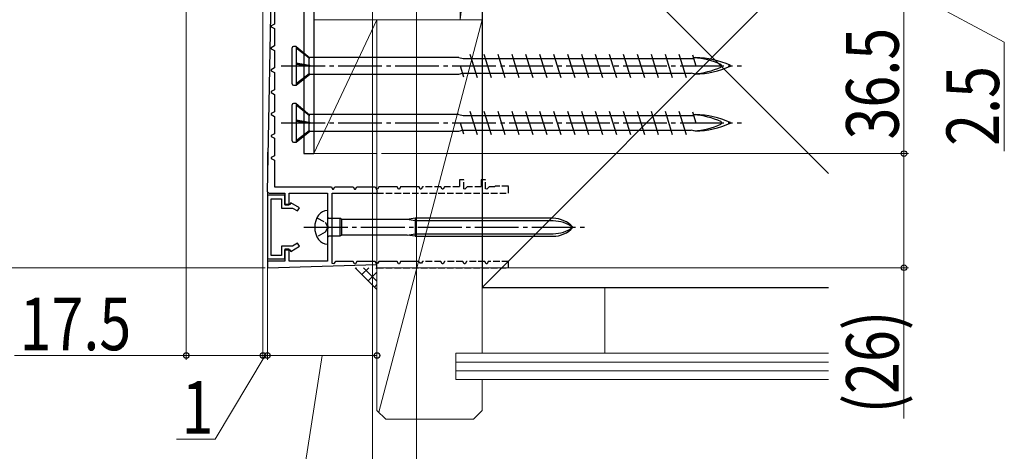
# Model space of a CAD drawing. Extents: x 0 to 990, y 0 to 1603.
# Drawn here: x 634 to 859, y 186 to 285 of the extents above; entities that cross this region are included whole.
import ezdxf

# ---------------------------------------------------------------- set-up
doc = ezdxf.new("R2010")
doc.units = 0
doc.linetypes.add('YCENTER_1', pattern=[13, 10, -1, 1, -1])
doc.linetypes.add('YHIDDEN_1', pattern=[4, 3, -1])
for name, color, linetype, lineweight in [('YKK_11', 7, 'CONTINUOUS', 30), ('YKK_13', 4, 'CONTINUOUS', 30), ('YKK_D', 6, 'CONTINUOUS', 13), ('YSS_K', 3, 'CONTINUOUS', 13), ('YSS_KE', 3, 'CONTINUOUS', 30)]:
    doc.layers.add(name, color=color, linetype=linetype, lineweight=lineweight)
doc.styles.add('text-b', font='extslim2.shx', dxfattribs={"width": 0.8, "bigfont": 'extfont2.shx'})

msp = doc.modelspace()

# ---------------------------------------------------------------- linework, layer by layer
at = {"layer": 'YKK_11', "color": 30}
for p, q in [((691, 245.38), (691.9, 293.08)), ((691, 245.38), (691.3, 245.08)), ((691.3, 245.08), (695, 245.08)), ((695, 245.08), (695, 242.38)), ((696, 242.38), (696, 245.08)), ((696, 245.08), (704.7, 245.08)), ((704.7, 245.08), (704.7, 237.74)), ((716, 245.78), (716, 245.08)), ((695, 242.38), (696, 242.38)), ((704.7, 237.74), (704.82, 237.56)), ((704.82, 237.01), (704.7, 236.82)), ((704.7, 236.82), (704.7, 229.58)), ((704.82, 237.56), (704.82, 237.01)), ((696, 232.28), (695, 232.28)), ((695, 232.28), (695, 229.58)), ((696, 229.58), (696, 232.28)), ((695, 229.58), (691, 229.58)), ((691, 229.58), (691, 228.08)), ((704.7, 229.58), (696, 229.58)), ((691, 228.08), (716, 228.78)), ((716, 228.08), (716, 228.78))]:
    msp.add_line(p, q, dxfattribs=at)
at = {"layer": 'YKK_11', "color": 30, "linetype": 'ByBlock', "lineweight": -2, "ltscale": 0.5}
for p, q in [((692.6, 287.56), (692.6, 283.6)), ((692.6, 283.6), (691.9, 283.2)), ((691.9, 283.2), (691.9, 282.97)), ((691.9, 282.97), (692.6, 282.56)), ((692.6, 282.56), (692.6, 278.6)), ((692.6, 278.6), (691.9, 278.2)), ((691.9, 278.2), (691.9, 277.97)), ((691.9, 277.97), (692.6, 277.56)), ((692.6, 277.56), (692.6, 273.6)), ((692.6, 273.6), (691.9, 273.2)), ((691.9, 273.2), (691.9, 272.97)), ((691.9, 272.97), (692.6, 272.56)), ((692.6, 272.56), (692.6, 268.6)), ((692.6, 268.6), (691.9, 268.2)), ((691.9, 268.2), (691.9, 267.97)), ((691.9, 267.97), (692.6, 267.56)), ((692.6, 267.56), (692.6, 263.6)), ((692.6, 263.6), (691.9, 263.2)), ((691.9, 263.2), (691.9, 262.97)), ((691.9, 262.97), (692.6, 262.56)), ((692.6, 262.56), (692.6, 258.6)), ((692.6, 258.6), (691.9, 258.2)), ((691.9, 258.2), (691.9, 257.97)), ((691.9, 257.97), (692.6, 257.56)), ((692.6, 257.56), (692.6, 253.6)), ((692.6, 253.6), (691.9, 253.2)), ((691.9, 253.2), (691.9, 252.97)), ((691.9, 252.97), (692.6, 252.56)), ((692.6, 252.56), (692.6, 246.48)), ((691, 245.38), (691.3, 245.08)), ((692.6, 246.48), (705.6, 246.48)), ((705.6, 246.48), (705.88, 245.98)), ((705.8, 229.05), (705.8, 245.08)), ((705.8, 245.08), (716, 245.08)), ((705.88, 245.98), (706.12, 245.98)), ((706.12, 245.98), (706.4, 246.48)), ((706.4, 246.48), (710.6, 246.48)), ((710.6, 246.48), (710.88, 245.98)), ((710.88, 245.98), (711.12, 245.98)), ((711.12, 245.98), (711.4, 246.48)), ((711.4, 246.48), (715.6, 246.48)), ((715.6, 246.48), (716, 245.78)), ((716.4, 246.48), (716.17, 246.08)), ((720.6, 246.48), (716.4, 246.48)), ((720.88, 245.98), (720.6, 246.48)), ((721.12, 245.98), (720.88, 245.98)), ((721.4, 246.48), (721.12, 245.98)), ((725.6, 246.48), (721.4, 246.48)), ((725.88, 245.98), (725.6, 246.48)), ((726.12, 245.98), (725.88, 245.98)), ((691, 244.58), (691, 230.08)), ((695, 244.58), (691, 244.58)), ((691.9, 230.88), (691.9, 243.78)), ((691.9, 243.78), (694.2, 243.78)), ((694.2, 243.78), (694.2, 241.68)), ((695, 242.48), (695, 244.58)), ((696.32, 242.86), (696.1, 242.48)), ((698.3, 241.71), (696.32, 242.86)), ((694.2, 241.68), (696.75, 241.68)), ((696.1, 242.48), (695, 242.48)), ((696.75, 241.68), (697.9, 241.02)), ((697.9, 241.02), (698.3, 241.71)), ((697.9, 233.65), (696.75, 232.98)), ((698.3, 232.95), (697.9, 233.65)), ((696.75, 232.98), (694.2, 232.98)), ((694.2, 232.98), (694.2, 230.88)), ((695, 230.08), (695, 232.18)), ((695, 232.18), (696.1, 232.18)), ((696.1, 232.18), (696.32, 231.81)), ((696.32, 231.81), (698.3, 232.95)), ((691, 230.08), (695, 230.08)), ((694.2, 230.88), (691.9, 230.88)), ((706.58, 229.48), (706.05, 228.95)), ((710.6, 229.48), (706.58, 229.48)), ((710.88, 228.98), (710.6, 229.48)), ((711.4, 229.48), (711.12, 228.98)), ((715.6, 229.48), (711.4, 229.48)), ((716, 228.78), (715.6, 229.48)), ((716.4, 229.48), (716.17, 229.08)), ((720.6, 229.48), (716.4, 229.48)), ((720.88, 228.98), (720.6, 229.48)), ((721.4, 229.48), (721.12, 228.98)), ((725.42, 229.48), (721.4, 229.48)), ((725.68, 229.33), (725.42, 229.48)), ((725.83, 229.08), (725.68, 229.33)), ((706.05, 228.95), (705.8, 229.05)), ((711.12, 228.98), (710.88, 228.98)), ((721.12, 228.98), (720.88, 228.98)), ((726.17, 229.08), (725.83, 229.08))]:
    msp.add_line(p, q, dxfattribs=at)
at = {"layer": 'YKK_11', "color": 30, "linetype": 'YHIDDEN_1', "lineweight": -2, "ltscale": 0.5}
for p, q in [((735.8, 248.08), (734.8, 248.08)), ((734.8, 248.08), (734.8, 246.48)), ((735.8, 246.05), (735.8, 248.08)), ((740.8, 248.08), (739.8, 248.08)), ((739.8, 248.08), (739.8, 246.48)), ((740.8, 246.05), (740.8, 248.08)), ((716.17, 246.08), (716, 245.98)), ((716, 245.08), (746, 245.08)), ((726.4, 246.48), (726.12, 245.98)), ((730.6, 246.48), (726.4, 246.48)), ((730.88, 245.98), (730.6, 246.48)), ((731.12, 245.98), (730.88, 245.98)), ((731.4, 246.48), (731.12, 245.98)), ((734.8, 246.48), (731.4, 246.48)), ((736.05, 245.95), (735.8, 246.05)), ((736.58, 246.48), (736.05, 245.95)), ((739.8, 246.48), (736.58, 246.48)), ((741.05, 245.95), (740.8, 246.05)), ((741.58, 246.48), (741.05, 245.95)), ((742.8, 246.48), (741.58, 246.48)), ((743, 246.68), (742.8, 246.48)), ((746, 246.68), (743, 246.68)), ((746, 245.08), (746, 246.68)), ((726.4, 229.48), (726.17, 229.08)), ((730.6, 229.48), (726.4, 229.48)), ((730.88, 228.98), (730.6, 229.48)), ((731.4, 229.48), (731.12, 228.98)), ((735.6, 229.48), (731.4, 229.48)), ((735.88, 228.98), (735.6, 229.48)), ((736.4, 229.48), (736.12, 228.98)), ((740.6, 229.48), (736.4, 229.48)), ((740.88, 228.98), (740.6, 229.48)), ((741.4, 229.48), (741.12, 228.98)), ((746, 229.48), (741.4, 229.48)), ((746, 228.08), (746, 229.48)), ((716.17, 229.08), (716, 228.98)), ((716, 228.08), (746, 228.08)), ((731.12, 228.98), (730.88, 228.98)), ((736.12, 228.98), (735.88, 228.98)), ((741.12, 228.98), (740.88, 228.98))]:
    msp.add_line(p, q, dxfattribs=at)
at = {"layer": 'YKK_11'}
for p, q in [((704.65, 241.08), (704.7, 241.08)), ((704.7, 241.08), (704.7, 233.48)), ((704.7, 239.63), (705, 239.33)), ((705, 239.33), (707.5, 239.33)), ((708.02, 239.03), (707.5, 239.33)), ((707.5, 239.33), (707.5, 235.23)), ((722.9, 239.03), (708.02, 239.03)), ((708.02, 235.53), (708.02, 239.03)), ((724.7, 239.33), (722.9, 239.03)), ((724.7, 238.73), (722.9, 239.03)), ((756.18, 239.33), (724.7, 239.33)), ((724.7, 239.33), (724.7, 235.23)), ((756.18, 238.73), (724.7, 238.73)), ((705, 235.23), (704.7, 234.93)), ((707.5, 235.23), (705, 235.23)), ((708.02, 235.53), (707.5, 235.23)), ((722.9, 235.53), (708.02, 235.53)), ((722.9, 235.53), (724.7, 235.83)), ((724.7, 235.23), (722.9, 235.53)), ((724.7, 235.83), (756.18, 235.83)), ((724.7, 235.23), (756.18, 235.23)), ((704.7, 233.48), (704.65, 233.48))]:
    msp.add_line(p, q, dxfattribs=at)
at = {"layer": 'YKK_11', "linetype": 'YHIDDEN_1', "ltscale": 0.6}
for p, q in [((702.31, 239.43), (704.16, 238.43)), ((704.16, 238.43), (704.77, 237.28)), ((704.16, 236.14), (702.31, 235.13)), ((704.77, 237.28), (704.16, 236.14))]:
    msp.add_line(p, q, dxfattribs=at)
at = {"layer": 'YKK_11', "linetype": 'YCENTER_1'}
msp.add_line((699.33, 237.28), (763.36, 237.28), dxfattribs=at)
at = {"layer": 'YKK_11'}
for centre, radius, start, end in [((704.65, 238.68), 2.4, 90, 144.3146), ((706.6, 237.28), 4.8, 144.3146, 215.6854), ((756.18, 233.33), 6, 41.1729, 90), ((756.18, 230.97), 7.76, 54.401, 90), ((756.18, 241.23), 6, 270, 318.8271), ((756.18, 243.59), 7.76, 270, 305.599), ((704.65, 235.88), 2.4, 215.6854, 270)]:
    msp.add_arc(centre, radius, start, end, dxfattribs=at)
at = {"layer": 'YKK_13', "color": 80}
for p, q in [((699.3, 290.78), (699.3, 254.08)), ((701.6, 290.78), (701.6, 254.08)), ((699.3, 254.08), (701.6, 254.08))]:
    msp.add_line(p, q, dxfattribs=at)
at = {"layer": 'YKK_13'}
for p, q in [((696.65, 269.98), (696.65, 278.18)), ((697.55, 278.48), (696.95, 278.48)), ((697.55, 278.48), (697.55, 269.68)), ((697.55, 278.48), (700.67, 275.87)), ((697.55, 278.17), (700.5, 275.87)), ((737.2, 276.73), (738.85, 271.43)), ((740.38, 276.73), (742.03, 271.43)), ((743.56, 276.73), (745.21, 271.43)), ((746.74, 276.73), (748.39, 271.43)), ((749.92, 276.73), (751.57, 271.43)), ((753.1, 276.73), (754.75, 271.43)), ((756.28, 276.73), (757.93, 271.43)), ((759.46, 276.73), (761.11, 271.43)), ((762.64, 276.73), (764.29, 271.43)), ((765.82, 276.73), (767.47, 271.43)), ((769, 276.73), (770.65, 271.43)), ((772.18, 276.73), (773.83, 271.43)), ((775.36, 276.73), (777.01, 271.43)), ((778.54, 276.73), (780.19, 271.43)), ((781.72, 276.73), (783.37, 271.43)), ((784.9, 276.73), (786.55, 271.43)), ((788, 276.59), (788.78, 274.08)), ((697.55, 274.79), (700.5, 274.25)), ((700.67, 274.03), (697.55, 274.55)), ((697.55, 274.48), (700.5, 274.04)), ((700.5, 275.87), (700.67, 275.87)), ((700.5, 274.25), (700.5, 275.87)), ((700.5, 274.25), (700.67, 274.03)), ((734.65, 275.98), (700.53, 275.98)), ((734.65, 275.98), (735.67, 275.76)), ((734.97, 274.08), (735.75, 271.57)), ((735.67, 275.76), (737.51, 275.76)), ((737.51, 275.76), (788.26, 275.76)), ((788.65, 275.98), (788.22, 275.89)), ((697.55, 270.06), (700.5, 272.33)), ((697.55, 269.68), (700.67, 272.18)), ((700.5, 272.33), (700.5, 274.04)), ((700.5, 274.04), (700.67, 274.03)), ((700.67, 272.18), (700.5, 272.33)), ((700.67, 272.18), (734.65, 272.18)), ((734.65, 272.18), (735.49, 272.39)), ((735.49, 272.41), (787.71, 272.41)), ((788.65, 272.18), (787.71, 272.41)), ((696.95, 269.68), (697.55, 269.68)), ((696.65, 256.98), (696.65, 265.18)), ((697.55, 265.48), (696.95, 265.48)), ((697.55, 265.48), (697.55, 256.68)), ((697.55, 265.48), (700.67, 262.87)), ((697.55, 265.17), (700.5, 262.87)), ((700.5, 262.87), (700.67, 262.87)), ((700.5, 261.25), (700.5, 262.87)), ((734.65, 262.98), (700.53, 262.98)), ((734.65, 262.98), (735.67, 262.76)), ((737.2, 263.73), (738.85, 258.43)), ((740.38, 263.73), (742.03, 258.43)), ((743.56, 263.73), (745.21, 258.43)), ((746.74, 263.73), (748.39, 258.43)), ((749.92, 263.73), (751.57, 258.43)), ((753.1, 263.73), (754.75, 258.43)), ((756.28, 263.73), (757.93, 258.43)), ((759.46, 263.73), (761.11, 258.43)), ((762.64, 263.73), (764.29, 258.43)), ((765.82, 263.73), (767.47, 258.43)), ((769, 263.73), (770.65, 258.43)), ((772.18, 263.73), (773.83, 258.43)), ((775.36, 263.73), (777.01, 258.43)), ((778.54, 263.73), (780.19, 258.43)), ((781.72, 263.73), (783.37, 258.43)), ((784.9, 263.73), (786.55, 258.43)), ((788, 263.59), (788.78, 261.08)), ((788.65, 262.98), (788.22, 262.89)), ((697.55, 261.79), (700.5, 261.25)), ((700.67, 261.03), (697.55, 261.55)), ((697.55, 261.48), (700.5, 261.04)), ((700.5, 261.25), (700.67, 261.03)), ((700.5, 259.33), (700.5, 261.04)), ((700.5, 261.04), (700.67, 261.03)), ((734.97, 261.08), (735.75, 258.57)), ((735.67, 262.76), (737.51, 262.76)), ((737.51, 262.76), (788.26, 262.76)), ((697.55, 257.06), (700.5, 259.33)), ((697.55, 256.68), (700.67, 259.18)), ((700.67, 259.18), (700.5, 259.33)), ((700.67, 259.18), (734.65, 259.18)), ((734.65, 259.18), (735.49, 259.39)), ((735.49, 259.41), (787.71, 259.41)), ((788.65, 259.18), (787.71, 259.41)), ((696.95, 256.68), (697.55, 256.68))]:
    msp.add_line(p, q, dxfattribs=at)
at = {"layer": 'YKK_13', "linetype": 'YCENTER_1'}
for p, q in [((694.15, 274.08), (799.15, 274.08)), ((694.15, 261.08), (799.15, 261.08))]:
    msp.add_line(p, q, dxfattribs=at)
at = {"layer": 'YKK_13'}
for centre, radius, start, end in [((696.95, 278.18), 0.3, 90, 180), ((787.15, 258.2), 17.75, 65.6069, 86.1963), ((787.71, 253.37), 22.64, 66.8934, 87.6039), ((794.34, 274.08), 0.312, 296.3844, 63.6156), ((796.54, 274.08), 0.117, 297.3502, 62.6498), ((787.15, 289.97), 17.75, 273.8252, 294.3931), ((787.71, 294.8), 22.64, 272.3961, 293.1066), ((696.95, 269.98), 0.3, 180, 270), ((696.95, 265.18), 0.3, 90, 180), ((787.15, 245.2), 17.75, 65.6069, 86.1963), ((787.71, 240.37), 22.64, 66.8934, 87.6039), ((787.15, 276.97), 17.75, 273.8252, 294.3931), ((787.71, 281.8), 22.64, 272.3961, 293.1066), ((794.34, 261.08), 0.312, 296.3844, 63.6156), ((796.54, 261.08), 0.117, 297.3502, 62.6498), ((696.95, 256.98), 0.3, 180, 270)]:
    msp.add_arc(centre, radius, start, end, dxfattribs=at)
at = {"layer": 'YKK_D', "ltscale": 3}
for p, q in [((672.5, 312.08, 0), (672.5, 207.08, 0)), ((715, 292.38, 0), (715, 152.58, 0)), ((725, 293.28), (725, 152.58)), ((725, 293.28), (725, 132.58)), ((836.06, 291.83), (859.13, 279.45)), ((836.24, 290.58), (836.24, 254.08)), ((715, 287.98), (715, 152.58)), ((859.13, 279.45), (859.13, 254.65)), ((717, 254.08), (837.24, 254.08)), ((828.99, 254.08), (837.24, 254.08)), ((836.24, 254.08), (836.24, 228.08)), ((690, 250.08, 0), (690, 207.08, 0)), ((691, 250.08, 0), (691, 207.08, 0)), ((690.5, 228.08, 0), (545.33, 228.08, 0)), ((717, 228.08), (837.24, 228.08)), ((836.24, 228.08), (836.24, 193.69)), ((716, 223.19, 0), (716, 207.08, 0)), ((672.5, 208.08, 0), (633.28, 208.08, 0)), ((690, 208.08, 0), (672.5, 208.08, 0)), ((691, 208.08, 0), (716, 208.08, 0)), ((703.5, 208.08, 0), (697.4, 168.88, 0))]:
    msp.add_line(p, q, dxfattribs=at)
at = {"layer": 'YKK_D'}
for p, q in [((690, 292.38), (690, 207.08)), ((691, 254.38), (691, 207.08)), ((690.5, 208.08), (679.05, 189.03)), ((690, 208.08), (687.45, 208.08)), ((691, 208.08), (690, 208.08)), ((691, 208.08), (690, 208.08)), ((691, 208.08), (693.55, 208.08)), ((679.05, 189.03), (670.25, 189.03))]:
    msp.add_line(p, q, dxfattribs=at)
at = {"layer": 'YKK_D', "linetype": 'ByBlock', "lineweight": -2}
for centre, radius in [((836.24, 254.08), 0.637), ((836.24, 254.08), 0.638), ((836.24, 228.08), 0.637), ((672.5, 208.08, 0), 0.637), ((690, 208.08, 0), 0.637), ((690, 208.08), 0.637), ((691, 208.08, 0), 0.638), ((691, 208.08), 0.637), ((716, 208.08, 0), 0.638)]:
    msp.add_circle(centre, radius, dxfattribs=at)
at = {"layer": 'YSS_K', "ltscale": 3}
for p, q in [((740, 328.58, 0), (735, 284.58, 0)), ((735, 284.58, 0), (735, 328.58, 0)), ((740, 328.58, 0), (740, 284.58, 0)), ((740, 284.58, 0), (716.42, 195.16, 0)), ((740, 284.58, 0), (735, 284.58, 0)), ((716, 223.08), (711, 228.08))]:
    msp.add_line(p, q, dxfattribs=at)
at = {"layer": 'YSS_K', "linetype": 'Continuous', "lineweight": 13, "ltscale": 3}
for p, q in [((740, 328.58, 0), (819, 249.58, 0)), ((740, 223.58, 0), (819, 302.58, 0))]:
    msp.add_line(p, q, dxfattribs=at)
at = {"layer": 'YSS_K'}
for p, q in [((716, 284.58, 0), (701.6, 254.08, 0)), ((701.6, 284.58, 0), (716, 284.58, 0)), ((701.6, 254.08, 0), (701.6, 284.58, 0)), ((716, 284.58, 0), (716, 254.08, 0)), ((716, 254.08, 0), (701.6, 254.08, 0))]:
    msp.add_line(p, q, dxfattribs=at)
at = {"layer": 'YSS_K', "linetype": 'Continuous', "ltscale": 3}
for p, q in [((716, 284.58, 0), (716, 223.58, 0)), ((716, 195.58, 0), (716, 284.58, 0)), ((740, 284.58, 0), (716, 284.58, 0)), ((740, 208.58, 0), (740, 284.58, 0)), ((711.16, 227.92), (711.33, 228.08)), ((712.58, 226.5), (714.16, 228.08)), ((716, 224.99), (712.91, 228.08)), ((713.99, 225.09), (716, 227.1)), ((716, 227.82), (715.74, 228.08)), ((715.41, 223.67), (716, 224.27)), ((740, 223.58, 0), (819, 223.58, 0)), ((768, 223.58, 0), (768, 208.58, 0)), ((734, 208.58, 0), (819, 208.58, 0)), ((734, 208.58, 0), (734, 202.58, 0)), ((734, 206.58, 0), (819, 206.58, 0)), ((734, 204.58, 0), (819, 204.58, 0)), ((734, 202.58, 0), (819, 202.58, 0)), ((740, 195.58, 0), (740, 202.58, 0)), ((716, 195.58, 0), (718, 193.58, 0)), ((740, 195.58, 0), (738, 193.58, 0)), ((738, 193.58, 0), (718, 193.58, 0))]:
    msp.add_line(p, q, dxfattribs=at)
at = {"layer": 'YSS_KE', "linetype": 'Continuous', "lineweight": 30, "ltscale": 3}
for p, q in [((740, 328.58, 0), (740, 223.58, 0)), ((740, 223.58, 0), (819, 223.58, 0))]:
    msp.add_line(p, q, dxfattribs=at)

# ---------------------------------------------------------------- texts
at = {"layer": 'YKK_D', "style": 'text-b', "width": 0.8}
for s, p in [('36.5', (835.04, 257.29)), ('2.5', (857.93, 255.85)), ('(26)', (835.04, 194.89))]:
    msp.add_text(s, height=12, rotation=90, dxfattribs=at).set_placement(p)
for s, p in [('17.5', (634.48, 209.28, 0)), ('1', (671.45, 190.23))]:
    msp.add_text(s, height=12, dxfattribs=at).set_placement(p)

doc.saveas('drawing.dxf')
